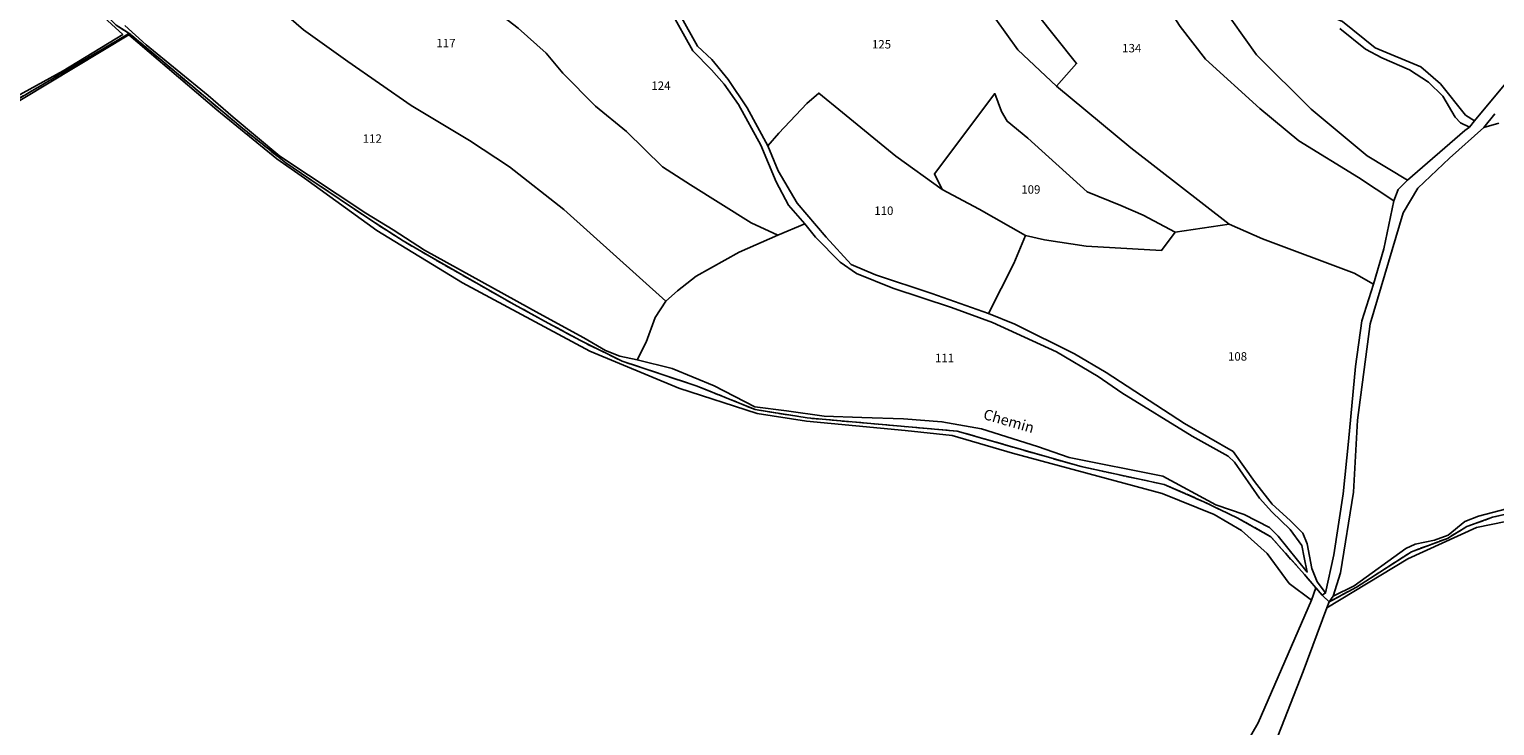
# Model space of a CAD drawing. Units: metres. Extents: x 1020890 to 1028769, y 6338340 to 6348156.
# Drawn here: x 1025165 to 1025512, y 6343510 to 6343675 of the extents above; entities that cross this region are included whole.
import ezdxf
from ezdxf.enums import TextEntityAlignment as Align

# ---------------------------------------------------------------- set-up
doc = ezdxf.new("R2010")
doc.units = ezdxf.units.M
doc.linetypes.add('TOPO2', pattern=[2.4, 2, -0.4])
for name, color, linetype in [('ig_cad_hydro', 140, 'CONTINUOUS'), ('ig_cad_lieudit', 7, 'ByLayer'), ('ig_cad_nom_voie', 8, 'CONTINUOUS'), ('ig_cad_parcel', 3, 'CONTINUOUS'), ('ig_cad_parcel_num', 3, 'CONTINUOUS'), ('ig_cad_section', 20, 'TOPO2')]:
    doc.layers.add(name, color=color, linetype=linetype)
doc.styles.add('Times New Roman', font='times.ttf')

msp = doc.modelspace()

# ---------------------------------------------------------------- linework, layer by layer
at = {"layer": 'ig_cad_hydro'}
msp.add_lwpolyline([(1025188.2, 6343674.04), (1025160.66, 6343657.76), (1025159.97, 6343658.24), (1025136.03, 6343643.84), (1025117.06, 6343629.96), (1025099.71, 6343614.3), (1025119.8, 6343629.8), (1025156.78, 6343654.83), (1025188.46, 6343673.9)], close=True, dxfattribs=at)
for points in [[(1025518.37, 6343666.73), (1025507.41, 6343653.53), (1025506.2, 6343652.02), (1025505.08, 6343651.19), (1025491.51, 6343639.38), (1025489.33, 6343637.18), (1025488.27, 6343634.53), (1025485.89, 6343623.12), (1025483.42, 6343614.77), (1025480.73, 6343606.07), (1025479.16, 6343595.23), (1025477.54, 6343577.41), (1025476.28, 6343564.98), (1025474.05, 6343550.54), (1025472.11, 6343541.48), (1025471.26, 6343540.98), (1025472.95, 6343539.34), (1025473.92, 6343540.72), (1025475.6, 6343546.26), (1025478.7, 6343565.41), (1025479.66, 6343582.48), (1025482.69, 6343605.31), (1025490.48, 6343631.7), (1025493.95, 6343637.51), (1025501.48, 6343644.63), (1025509.58, 6343651.93), (1025512.22, 6343655.17)], [(1025460.08, 6343505.69), (1025466.8, 6343522.81), (1025472.39, 6343537.95), (1025472.95, 6343539.34), (1025471.26, 6343540.98), (1025469.77, 6343542.71), (1025468.75, 6343539.76), (1025456.11, 6343510.64), (1025431.65, 6343468)]]:
    msp.add_lwpolyline(points, dxfattribs=at)
at = {"layer": 'ig_cad_lieudit'}
for points in [[(1025160.66, 6343657.76), (1025188.2, 6343674.04), (1025188.52, 6343674.25), (1025185.43, 6343676.18), (1025176.41, 6343685.43), (1025173.2, 6343689.34), (1025169.09, 6343694.25), (1025163.43, 6343702.18)], [(1025185.43, 6343676.18), (1025188.52, 6343674.25), (1025196.23, 6343667.8), (1025215, 6343652.03), (1025225.64, 6343643.5), (1025231.09, 6343639.83), (1025245.68, 6343630), (1025253.42, 6343625), (1025259.69, 6343621.34), (1025279.79, 6343609.9), (1025287.84, 6343605.51), (1025295.48, 6343601.33), (1025305.35, 6343596.46), (1025323.13, 6343590.56), (1025336.89, 6343584.99), (1025349.19, 6343583), (1025364.3, 6343581.66), (1025384.8, 6343579.87), (1025414.15, 6343571.44), (1025433.86, 6343567.18), (1025443.21, 6343563.12), (1025451.16, 6343559.31), (1025459.12, 6343554.8), (1025467.09, 6343545.84), (1025469.77, 6343542.71), (1025471.26, 6343540.98), (1025472.95, 6343539.34), (1025479.44, 6343542.84), (1025492.46, 6343551.26), (1025501, 6343554.42), (1025505.56, 6343557.2), (1025511.69, 6343559.43), (1025524.19, 6343562.31)], [(1025460.08, 6343505.69), (1025466.8, 6343522.81), (1025472.39, 6343537.95), (1025472.95, 6343539.34), (1025471.26, 6343540.98), (1025469.77, 6343542.71), (1025467.09, 6343545.84), (1025459.12, 6343554.8), (1025451.16, 6343559.31), (1025443.21, 6343563.12), (1025433.86, 6343567.18), (1025414.15, 6343571.44), (1025384.8, 6343579.87), (1025364.3, 6343581.66), (1025349.19, 6343583), (1025336.89, 6343584.99), (1025323.13, 6343590.56), (1025305.35, 6343596.46), (1025295.48, 6343601.33), (1025287.84, 6343605.51), (1025279.79, 6343609.9), (1025259.69, 6343621.34), (1025253.42, 6343625), (1025245.68, 6343630), (1025231.09, 6343639.83), (1025225.64, 6343643.5), (1025215, 6343652.03), (1025196.23, 6343667.8), (1025188.52, 6343674.25), (1025188.2, 6343674.04), (1025160.66, 6343657.76)], [(1025642.89, 6343502.59), (1025628.1, 6343520.45), (1025622.36, 6343525.01), (1025614.45, 6343529.97), (1025592.02, 6343548.1), (1025584.69, 6343553.74), (1025577.01, 6343556.25), (1025549.53, 6343561.06), (1025539.72, 6343562.67), (1025524.19, 6343562.31), (1025511.69, 6343559.43), (1025505.56, 6343557.2), (1025501, 6343554.42), (1025492.46, 6343551.26), (1025479.44, 6343542.84), (1025472.95, 6343539.34), (1025472.39, 6343537.95), (1025466.8, 6343522.81), (1025460.08, 6343505.69)]]:
    msp.add_lwpolyline(points, dxfattribs=at)
at = {"layer": 'ig_cad_parcel'}
for points in [[(1025150.8, 6343742.09), (1025121.21, 6343727.41), (1025080.09, 6343706.46), (1025126.4, 6343678.41), (1025159.97, 6343658.24), (1025163.42, 6343660.14), (1025172.89, 6343665.33), (1025187, 6343674.01), (1025178.11, 6343682.24), (1025166.52, 6343696.35), (1025160.55, 6343704.87), (1025156.14, 6343719.66), (1025152.52, 6343736.91)], [(1025421.67, 6343704.54), (1025425.52, 6343694.59), (1025437.65, 6343675.88), (1025443.61, 6343668.14), (1025456.55, 6343656.38), (1025465.76, 6343648.72), (1025479.9, 6343640.06), (1025488.27, 6343634.53), (1025489.33, 6343637.18), (1025491.51, 6343639.38), (1025481.93, 6343645.21), (1025468.68, 6343656.29), (1025455.75, 6343669.18), (1025449.91, 6343677.4), (1025444.25, 6343688.21), (1025440.54, 6343695.99), (1025434.23, 6343714.26), (1025432.63, 6343721.62), (1025430.87, 6343736.88), (1025424.9, 6343737.62), (1025413.28, 6343737.07), (1025399.24, 6343736.58), (1025406.06, 6343726.42), (1025420.75, 6343706.42)], [(1025408.34, 6343661.7), (1025399.19, 6343670.37), (1025391.32, 6343681.23), (1025382.22, 6343696.17), (1025375.65, 6343708.72), (1025386.96, 6343713.58), (1025397.94, 6343689.62), (1025403.4, 6343679.22), (1025413.09, 6343667.07)], [(1025450.27, 6343716.71), (1025485.93, 6343714.99), (1025493.65, 6343705.18), (1025503.64, 6343693.96), (1025512.72, 6343686.27), (1025524.69, 6343677.24), (1025518.37, 6343666.73), (1025507.41, 6343653.53), (1025505.3, 6343654.82), (1025499.32, 6343662.29), (1025494.7, 6343666.28), (1025483.82, 6343670.79), (1025476.11, 6343677.04), (1025471.93, 6343678.89), (1025466.18, 6343680.83), (1025463.47, 6343682.34), (1025459.67, 6343690.95), (1025455.65, 6343699.62), (1025452.18, 6343705.91), (1025450.59, 6343710.59), (1025450.05, 6343714.29)], [(1025348.65, 6343629.04), (1025342.25, 6343626.39), (1025335.98, 6343629.25), (1025321.54, 6343638.28), (1025314.93, 6343642.54), (1025306.38, 6343650.98), (1025299.04, 6343657.01), (1025291.33, 6343664.77), (1025287.34, 6343669.57), (1025280.68, 6343675.45), (1025275.24, 6343679.66), (1025289.98, 6343695.61), (1025300.33, 6343689.21), (1025305.28, 6343694.12), (1025310.96, 6343687.71), (1025316.86, 6343679.57), (1025322.09, 6343670.13), (1025326.56, 6343665.61), (1025329.51, 6343662.21), (1025332.92, 6343657.38), (1025338.21, 6343647.71), (1025341.85, 6343639.03), (1025344.81, 6343633.45)], [(1025381.18, 6343637.16), (1025370.21, 6343645.07), (1025357.6, 6343655.49), (1025352, 6343660.09), (1025349.13, 6343657.59), (1025342.51, 6343650.55), (1025339.87, 6343647.57), (1025342.36, 6343641.66), (1025346.82, 6343633.96), (1025353.71, 6343625.9), (1025359.62, 6343619.41), (1025365.43, 6343616.93), (1025378.73, 6343612.5), (1025392.2, 6343607.81), (1025398.21, 6343619.67), (1025400.99, 6343626.25), (1025389.95, 6343632.57)], [(1025436.41, 6343627.07), (1025428.84, 6343631.13), (1025423.56, 6343633.39), (1025415.55, 6343636.62), (1025401.55, 6343649.36), (1025396.66, 6343653.39), (1025395.3, 6343655.73), (1025393.7, 6343659.95), (1025379.39, 6343640.89), (1025381.18, 6343637.16), (1025389.95, 6343632.57), (1025400.99, 6343626.25), (1025405.45, 6343625.27), (1025415.35, 6343623.78), (1025433.24, 6343622.76)], [(1025342.25, 6343626.39), (1025333.13, 6343622.36), (1025322.87, 6343616.6), (1025318.45, 6343613.15), (1025315.73, 6343610.73), (1025313.18, 6343606.8), (1025311.08, 6343600.97), (1025308.93, 6343596.78), (1025317.23, 6343594.76), (1025327.14, 6343590.63), (1025336.84, 6343585.61), (1025344.31, 6343584.64), (1025353.23, 6343583.42), (1025362.17, 6343583.08), (1025372.03, 6343582.82), (1025381.17, 6343582.08), (1025390.56, 6343580.38), (1025403.78, 6343576.25), (1025411.34, 6343573.62), (1025433.55, 6343569.21), (1025446.06, 6343562.39), (1025452.79, 6343560.06), (1025458.83, 6343556.98), (1025460.87, 6343554.94), (1025467.77, 6343546.42), (1025467, 6343549.89), (1025466.46, 6343552.76), (1025463.73, 6343556.53), (1025459.34, 6343560.68), (1025456.4, 6343563.99), (1025450.49, 6343572.52), (1025448.98, 6343573.96), (1025440.44, 6343578.7), (1025423.82, 6343588.97), (1025418.23, 6343592.81), (1025408.33, 6343598.69), (1025393.14, 6343605.67), (1025383.46, 6343609.2), (1025369.53, 6343613.75), (1025360.91, 6343617.28), (1025357.05, 6343619.99), (1025351.23, 6343625.87), (1025348.65, 6343629.04)], [(1025436.41, 6343627.07), (1025449.24, 6343628.98), (1025457.15, 6343625.46), (1025478.84, 6343617.35), (1025483.42, 6343614.77), (1025480.73, 6343606.07), (1025479.16, 6343595.23), (1025477.54, 6343577.41), (1025476.28, 6343564.98), (1025474.05, 6343550.54), (1025472.11, 6343541.48), (1025470.11, 6343544.12), (1025468.82, 6343547.3), (1025467.75, 6343553.11), (1025466.69, 6343555.67), (1025463.74, 6343558.69), (1025459.43, 6343562.53), (1025455.26, 6343567.89), (1025450.19, 6343575.05), (1025438.63, 6343581.67), (1025420.08, 6343593.74), (1025412.6, 6343598.19), (1025398.47, 6343605.25), (1025392.2, 6343607.81), (1025398.21, 6343619.67), (1025400.99, 6343626.25), (1025405.45, 6343625.27), (1025415.35, 6343623.78), (1025433.24, 6343622.76)]]:
    msp.add_lwpolyline(points, close=True, dxfattribs=at)
for points in [[(1025206.58, 6343695.29), (1025229.87, 6343675.1), (1025240.33, 6343667.53), (1025255.37, 6343657.14), (1025269.2, 6343648.79), (1025278.65, 6343642.61), (1025291.54, 6343632.43), (1025315.73, 6343610.73), (1025313.18, 6343606.8), (1025311.08, 6343600.97), (1025308.93, 6343596.78), (1025304.84, 6343597.68), (1025301.44, 6343599.03), (1025296.3, 6343602.04), (1025285.69, 6343607.81), (1025258.55, 6343622.78), (1025251.06, 6343627.6), (1025244.59, 6343631.56), (1025224.25, 6343645.11), (1025213.13, 6343654.38), (1025207.26, 6343659.47), (1025192.58, 6343671.53), (1025187.46, 6343676.1)], [(1025206.58, 6343695.29), (1025229.87, 6343675.1), (1025240.33, 6343667.53), (1025255.37, 6343657.14), (1025269.2, 6343648.79), (1025278.65, 6343642.61), (1025291.54, 6343632.43), (1025315.73, 6343610.73), (1025318.45, 6343613.15), (1025322.87, 6343616.6), (1025333.13, 6343622.36), (1025342.25, 6343626.39), (1025335.98, 6343629.25), (1025321.54, 6343638.28), (1025314.93, 6343642.54), (1025306.38, 6343650.98), (1025299.04, 6343657.01), (1025291.33, 6343664.77), (1025287.34, 6343669.57), (1025280.68, 6343675.45)], [(1025319.12, 6343678.57), (1025323.21, 6343671.17), (1025326.62, 6343668.01), (1025330.48, 6343663.26), (1025335.02, 6343656.55), (1025339.87, 6343647.57), (1025342.51, 6343650.55), (1025349.13, 6343657.59), (1025352, 6343660.09), (1025357.6, 6343655.49), (1025370.21, 6343645.07), (1025381.18, 6343637.16), (1025379.39, 6343640.89), (1025393.7, 6343659.95), (1025395.3, 6343655.73), (1025396.66, 6343653.39), (1025401.55, 6343649.36), (1025415.55, 6343636.62), (1025423.56, 6343633.39), (1025428.84, 6343631.13), (1025436.41, 6343627.07), (1025449.24, 6343628.98), (1025425.95, 6343647.05), (1025408.34, 6343661.7), (1025399.19, 6343670.37), (1025391.32, 6343681.23)], [(1025403.4, 6343679.22), (1025413.09, 6343667.07), (1025408.34, 6343661.7), (1025425.95, 6343647.05), (1025449.24, 6343628.98), (1025457.15, 6343625.46), (1025478.84, 6343617.35), (1025483.42, 6343614.77), (1025485.89, 6343623.12), (1025488.27, 6343634.53), (1025479.9, 6343640.06), (1025465.76, 6343648.72), (1025456.55, 6343656.38), (1025443.61, 6343668.14), (1025437.65, 6343675.88)], [(1025449.91, 6343677.4), (1025455.75, 6343669.18), (1025468.68, 6343656.29), (1025481.93, 6343645.21), (1025491.51, 6343639.38), (1025505.08, 6343651.19), (1025506.2, 6343652.02), (1025504.09, 6343653.01), (1025502.81, 6343654.36), (1025499.93, 6343659.34), (1025496.52, 6343662.66), (1025491.99, 6343665.59), (1025485.46, 6343668.42), (1025481.6, 6343670.53), (1025475.47, 6343675.42)], [(1025431.65, 6343468), (1025456.11, 6343510.64), (1025468.75, 6343539.76), (1025463.44, 6343543.72), (1025458.28, 6343550.8), (1025452.14, 6343556.25), (1025445.7, 6343560.1), (1025433.37, 6343565.07), (1025397.92, 6343574.65), (1025383.62, 6343578.84), (1025372.45, 6343580.03), (1025349.03, 6343582.24), (1025337.34, 6343584.03), (1025318.82, 6343590.02), (1025297.67, 6343598.83), (1025267.55, 6343615.07), (1025247.19, 6343627.5), (1025230.05, 6343639.87), (1025223.52, 6343644.47), (1025209.27, 6343656.07), (1025188.46, 6343673.9), (1025156.78, 6343654.83)], [(1025518.27, 6343562.31), (1025508.31, 6343559.72), (1025505.14, 6343558.43), (1025501.15, 6343555.17), (1025497.9, 6343554.03), (1025493.37, 6343553.03), (1025491.11, 6343551.98), (1025478.9, 6343543.18), (1025473.92, 6343540.72), (1025475.6, 6343546.26), (1025478.7, 6343565.41), (1025479.66, 6343582.48), (1025482.69, 6343605.31), (1025490.48, 6343631.7), (1025493.95, 6343637.51), (1025501.48, 6343644.63), (1025509.58, 6343651.93), (1025513.14, 6343652.94)], [(1025640.5, 6343501.62), (1025629.6, 6343516.82), (1025609.35, 6343533.7), (1025603.14, 6343538.67), (1025591.8, 6343547.8), (1025591.01, 6343548.22), (1025578.35, 6343555.05), (1025566.36, 6343557.43), (1025542.47, 6343561.77), (1025529.15, 6343561.38), (1025507.86, 6343557), (1025491.56, 6343549.57), (1025472.39, 6343537.95), (1025466.8, 6343522.81), (1025460.08, 6343505.69)]]:
    msp.add_lwpolyline(points, dxfattribs=at)
at = {"layer": 'ig_cad_section'}
for points in [[(1025163.43, 6343702.18), (1025169.09, 6343694.25), (1025173.2, 6343689.34), (1025176.41, 6343685.43), (1025185.43, 6343676.18), (1025188.52, 6343674.25), (1025188.2, 6343674.04), (1025160.66, 6343657.76)], [(1025163.43, 6343702.18), (1025169.09, 6343694.25), (1025173.2, 6343689.34), (1025176.41, 6343685.43), (1025185.43, 6343676.18), (1025188.52, 6343674.25), (1025188.2, 6343674.04), (1025160.66, 6343657.76)], [(1025163.43, 6343702.18), (1025169.09, 6343694.25), (1025173.2, 6343689.34), (1025176.41, 6343685.43), (1025185.43, 6343676.18), (1025188.52, 6343674.25), (1025188.2, 6343674.04), (1025160.66, 6343657.76)], [(1025524.19, 6343562.31), (1025511.69, 6343559.43), (1025505.56, 6343557.2), (1025501, 6343554.42), (1025492.46, 6343551.26), (1025479.44, 6343542.84), (1025472.95, 6343539.34), (1025471.26, 6343540.98), (1025469.77, 6343542.71), (1025467.09, 6343545.84), (1025459.12, 6343554.8), (1025451.16, 6343559.31), (1025443.21, 6343563.12), (1025433.86, 6343567.18), (1025414.15, 6343571.44), (1025384.8, 6343579.87), (1025364.3, 6343581.66), (1025349.19, 6343583), (1025336.89, 6343584.99), (1025323.13, 6343590.56), (1025305.35, 6343596.46), (1025295.48, 6343601.33), (1025287.84, 6343605.51), (1025279.79, 6343609.9), (1025259.69, 6343621.34), (1025253.42, 6343625), (1025245.68, 6343630), (1025231.09, 6343639.83), (1025225.64, 6343643.5), (1025215, 6343652.03), (1025196.23, 6343667.8), (1025188.52, 6343674.25), (1025185.43, 6343676.18)], [(1025524.19, 6343562.31), (1025511.69, 6343559.43), (1025505.56, 6343557.2), (1025501, 6343554.42), (1025492.46, 6343551.26), (1025479.44, 6343542.84), (1025472.95, 6343539.34), (1025471.26, 6343540.98), (1025469.77, 6343542.71), (1025467.09, 6343545.84), (1025459.12, 6343554.8), (1025451.16, 6343559.31), (1025443.21, 6343563.12), (1025433.86, 6343567.18), (1025414.15, 6343571.44), (1025384.8, 6343579.87), (1025364.3, 6343581.66), (1025349.19, 6343583), (1025336.89, 6343584.99), (1025323.13, 6343590.56), (1025305.35, 6343596.46), (1025295.48, 6343601.33), (1025287.84, 6343605.51), (1025279.79, 6343609.9), (1025259.69, 6343621.34), (1025253.42, 6343625), (1025245.68, 6343630), (1025231.09, 6343639.83), (1025225.64, 6343643.5), (1025215, 6343652.03), (1025196.23, 6343667.8), (1025188.52, 6343674.25), (1025185.43, 6343676.18)], [(1025524.19, 6343562.31), (1025511.69, 6343559.43), (1025505.56, 6343557.2), (1025501, 6343554.42), (1025492.46, 6343551.26), (1025479.44, 6343542.84), (1025472.95, 6343539.34), (1025471.26, 6343540.98), (1025469.77, 6343542.71), (1025467.09, 6343545.84), (1025459.12, 6343554.8), (1025451.16, 6343559.31), (1025443.21, 6343563.12), (1025433.86, 6343567.18), (1025414.15, 6343571.44), (1025384.8, 6343579.87), (1025364.3, 6343581.66), (1025349.19, 6343583), (1025336.89, 6343584.99), (1025323.13, 6343590.56), (1025305.35, 6343596.46), (1025295.48, 6343601.33), (1025287.84, 6343605.51), (1025279.79, 6343609.9), (1025259.69, 6343621.34), (1025253.42, 6343625), (1025245.68, 6343630), (1025231.09, 6343639.83), (1025225.64, 6343643.5), (1025215, 6343652.03), (1025196.23, 6343667.8), (1025188.52, 6343674.25), (1025185.43, 6343676.18)], [(1025524.19, 6343562.31), (1025511.69, 6343559.43), (1025505.56, 6343557.2), (1025501, 6343554.42), (1025492.46, 6343551.26), (1025479.44, 6343542.84), (1025472.95, 6343539.34), (1025471.26, 6343540.98), (1025469.77, 6343542.71), (1025467.09, 6343545.84), (1025459.12, 6343554.8), (1025451.16, 6343559.31), (1025443.21, 6343563.12), (1025433.86, 6343567.18), (1025414.15, 6343571.44), (1025384.8, 6343579.87), (1025364.3, 6343581.66), (1025349.19, 6343583), (1025336.89, 6343584.99), (1025323.13, 6343590.56), (1025305.35, 6343596.46), (1025295.48, 6343601.33), (1025287.84, 6343605.51), (1025279.79, 6343609.9), (1025259.69, 6343621.34), (1025253.42, 6343625), (1025245.68, 6343630), (1025231.09, 6343639.83), (1025225.64, 6343643.5), (1025215, 6343652.03), (1025196.23, 6343667.8), (1025188.52, 6343674.25), (1025185.43, 6343676.18)], [(1025524.19, 6343562.31), (1025511.69, 6343559.43), (1025505.56, 6343557.2), (1025501, 6343554.42), (1025492.46, 6343551.26), (1025479.44, 6343542.84), (1025472.95, 6343539.34), (1025471.26, 6343540.98), (1025469.77, 6343542.71), (1025467.09, 6343545.84), (1025459.12, 6343554.8), (1025451.16, 6343559.31), (1025443.21, 6343563.12), (1025433.86, 6343567.18), (1025414.15, 6343571.44), (1025384.8, 6343579.87), (1025364.3, 6343581.66), (1025349.19, 6343583), (1025336.89, 6343584.99), (1025323.13, 6343590.56), (1025305.35, 6343596.46), (1025295.48, 6343601.33), (1025287.84, 6343605.51), (1025279.79, 6343609.9), (1025259.69, 6343621.34), (1025253.42, 6343625), (1025245.68, 6343630), (1025231.09, 6343639.83), (1025225.64, 6343643.5), (1025215, 6343652.03), (1025196.23, 6343667.8), (1025188.52, 6343674.25), (1025185.43, 6343676.18)], [(1025524.19, 6343562.31), (1025511.69, 6343559.43), (1025505.56, 6343557.2), (1025501, 6343554.42), (1025492.46, 6343551.26), (1025479.44, 6343542.84), (1025472.95, 6343539.34), (1025471.26, 6343540.98), (1025469.77, 6343542.71), (1025467.09, 6343545.84), (1025459.12, 6343554.8), (1025451.16, 6343559.31), (1025443.21, 6343563.12), (1025433.86, 6343567.18), (1025414.15, 6343571.44), (1025384.8, 6343579.87), (1025364.3, 6343581.66), (1025349.19, 6343583), (1025336.89, 6343584.99), (1025323.13, 6343590.56), (1025305.35, 6343596.46), (1025295.48, 6343601.33), (1025287.84, 6343605.51), (1025279.79, 6343609.9), (1025259.69, 6343621.34), (1025253.42, 6343625), (1025245.68, 6343630), (1025231.09, 6343639.83), (1025225.64, 6343643.5), (1025215, 6343652.03), (1025196.23, 6343667.8), (1025188.52, 6343674.25), (1025185.43, 6343676.18)], [(1025524.19, 6343562.31), (1025511.69, 6343559.43), (1025505.56, 6343557.2), (1025501, 6343554.42), (1025492.46, 6343551.26), (1025479.44, 6343542.84), (1025472.95, 6343539.34), (1025471.26, 6343540.98), (1025469.77, 6343542.71), (1025467.09, 6343545.84), (1025459.12, 6343554.8), (1025451.16, 6343559.31), (1025443.21, 6343563.12), (1025433.86, 6343567.18), (1025414.15, 6343571.44), (1025384.8, 6343579.87), (1025364.3, 6343581.66), (1025349.19, 6343583), (1025336.89, 6343584.99), (1025323.13, 6343590.56), (1025305.35, 6343596.46), (1025295.48, 6343601.33), (1025287.84, 6343605.51), (1025279.79, 6343609.9), (1025259.69, 6343621.34), (1025253.42, 6343625), (1025245.68, 6343630), (1025231.09, 6343639.83), (1025225.64, 6343643.5), (1025215, 6343652.03), (1025196.23, 6343667.8), (1025188.52, 6343674.25), (1025188.2, 6343674.04), (1025160.66, 6343657.76)], [(1025524.19, 6343562.31), (1025511.69, 6343559.43), (1025505.56, 6343557.2), (1025501, 6343554.42), (1025492.46, 6343551.26), (1025479.44, 6343542.84), (1025472.95, 6343539.34), (1025471.26, 6343540.98), (1025469.77, 6343542.71), (1025467.09, 6343545.84), (1025459.12, 6343554.8), (1025451.16, 6343559.31), (1025443.21, 6343563.12), (1025433.86, 6343567.18), (1025414.15, 6343571.44), (1025384.8, 6343579.87), (1025364.3, 6343581.66), (1025349.19, 6343583), (1025336.89, 6343584.99), (1025323.13, 6343590.56), (1025305.35, 6343596.46), (1025295.48, 6343601.33), (1025287.84, 6343605.51), (1025279.79, 6343609.9), (1025259.69, 6343621.34), (1025253.42, 6343625), (1025245.68, 6343630), (1025231.09, 6343639.83), (1025225.64, 6343643.5), (1025215, 6343652.03), (1025196.23, 6343667.8), (1025188.52, 6343674.25), (1025188.2, 6343674.04), (1025160.66, 6343657.76)], [(1025524.19, 6343562.31), (1025511.69, 6343559.43), (1025505.56, 6343557.2), (1025501, 6343554.42), (1025492.46, 6343551.26), (1025479.44, 6343542.84), (1025472.95, 6343539.34), (1025471.26, 6343540.98), (1025469.77, 6343542.71), (1025467.09, 6343545.84), (1025459.12, 6343554.8), (1025451.16, 6343559.31), (1025443.21, 6343563.12), (1025433.86, 6343567.18), (1025414.15, 6343571.44), (1025384.8, 6343579.87), (1025364.3, 6343581.66), (1025349.19, 6343583), (1025336.89, 6343584.99), (1025323.13, 6343590.56), (1025305.35, 6343596.46), (1025295.48, 6343601.33), (1025287.84, 6343605.51), (1025279.79, 6343609.9), (1025259.69, 6343621.34), (1025253.42, 6343625), (1025245.68, 6343630), (1025231.09, 6343639.83), (1025225.64, 6343643.5), (1025215, 6343652.03), (1025196.23, 6343667.8), (1025188.52, 6343674.25), (1025188.2, 6343674.04), (1025160.66, 6343657.76)]]:
    msp.add_lwpolyline(points, dxfattribs=at)

# ---------------------------------------------------------------- texts
at = {"layer": 'ig_cad_nom_voie', "style": 'Times New Roman'}
msp.add_text('Chemin', height=2.5, rotation=343.8, dxfattribs=at).set_placement((1025390.56, 6343582.05), align=Align.BOTTOM_LEFT)
msp.add_text('Chemin', height=2.5, rotation=343.8, dxfattribs=at).set_placement((1025390.56, 6343582.05), align=Align.BOTTOM_LEFT)
msp.add_text('Chemin', height=2.5, rotation=343.8, dxfattribs=at).set_placement((1025390.56, 6343582.05), align=Align.BOTTOM_LEFT)
msp.add_text('Chemin', height=2.5, rotation=343.8, dxfattribs=at).set_placement((1025390.56, 6343582.05), align=Align.BOTTOM_LEFT)
msp.add_text('Chemin', height=2.5, rotation=343.8, dxfattribs=at).set_placement((1025390.56, 6343582.05), align=Align.BOTTOM_LEFT)
msp.add_text('Chemin', height=2.5, rotation=343.8, dxfattribs=at).set_placement((1025390.56, 6343582.05), align=Align.BOTTOM_LEFT)
at = {"layer": 'ig_cad_parcel_num', "style": 'Times New Roman'}
for s, p in [('117', (1025261.34, 6343670.31)), ('125', (1025364.57, 6343670.03)), ('134', (1025423.88, 6343669.11)), ('124', (1025312.29, 6343660.2)), ('112', (1025243.87, 6343647.65)), ('109', (1025399.97, 6343635.58)), ('110', (1025365.12, 6343630.54)), ('111', (1025379.51, 6343595.59)), ('108', (1025448.96, 6343595.97))]:
    msp.add_text(s, height=2, dxfattribs=at).set_placement(p, align=Align.BOTTOM_LEFT)

doc.saveas('drawing.dxf')
